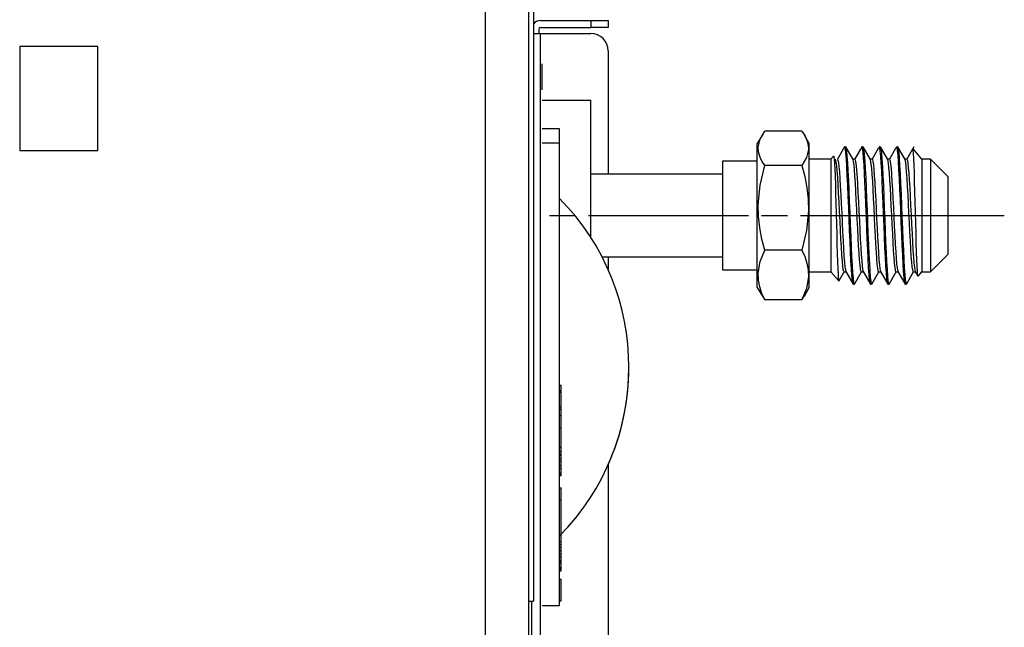
# Model space of a CAD drawing. Units: millimetres. Extents: x 0 to 3123, y 0 to 2820.
# Drawn here: x 2362 to 2476, y 2692 to 2762 of the extents above; entities that cross this region are included whole.
import ezdxf

# ---------------------------------------------------------------- set-up
doc = ezdxf.new("R2010")
doc.units = ezdxf.units.MM
doc.layers.add('TFR-TRI', color=7, linetype='CONTINUOUS', true_color=0xffffff)

msp = doc.modelspace()

# ---------------------------------------------------------------- linework, layer by layer
at = {"layer": 'TFR-TRI', "color": 155, "linetype": 'Continuous'}
for p, q in [((2421.73548, 2818.54361), (2421.73548, 2694.9436)), ((2421.13551, 2817.03654), (2421.13551, 2593.4436)), ((2416.13543, 2812.8366), (2416.13543, 2593.4436)), ((2422.33544, 2760.94364), (2422.33544, 2760.44367)), ((2422.53543, 2761.94358), (2428.33546, 2761.94358)), ((2422.53543, 2761.14363), (2428.33546, 2761.14363)), ((2428.33546, 2761.94358), (2428.33546, 2761.14363)), ((2428.33546, 2761.94358), (2429.10092, 2761.94358)), ((2429.10092, 2761.14363), (2428.33546, 2761.14363)), ((2429.10092, 2761.94358), (2429.74972, 2761.94358)), ((2429.74972, 2761.14363), (2429.10092, 2761.14363)), ((2429.74972, 2761.94358), (2430.18322, 2761.94358)), ((2430.18322, 2761.14363), (2429.74972, 2761.14363)), ((2430.18322, 2761.94358), (2430.33553, 2761.94358)), ((2430.33553, 2761.14363), (2430.18322, 2761.14363)), ((2430.33553, 2761.94358), (2430.33553, 2761.14363)), ((2421.73548, 2760.44367), (2422.08836, 2760.44367)), ((2422.08836, 2760.44367), (2422.53543, 2760.44367)), ((2422.53543, 2760.44367), (2428.33546, 2760.44367)), ((2422.53543, 2616.44355), (2422.53543, 2760.44367)), ((2371.43545, 2758.94357), (2362.43561, 2758.94357)), ((2362.43561, 2758.94357), (2362.43561, 2746.94372)), ((2371.43545, 2746.94372), (2371.43545, 2758.94357)), ((2430.33553, 2758.4436), (2430.33553, 2744.203)), ((2422.73561, 2753.94349), (2422.73561, 2756.9435)), ((2422.73561, 2752.74356), (2428.33566, 2752.74356)), ((2428.33566, 2752.63834), (2428.33566, 2752.74356)), ((2428.33566, 2752.32479), (2428.33566, 2752.63834)), ((2428.33566, 2751.80738), (2428.33566, 2752.32479)), ((2428.33566, 2751.09463), (2428.33566, 2751.80738)), ((2428.33566, 2750.19779), (2428.33566, 2751.09463)), ((2428.33566, 2749.13099), (2428.33566, 2750.19779)), ((2424.73568, 2749.44357), (2422.73561, 2749.44357)), ((2424.73568, 2749.33893), (2424.73568, 2749.44357)), ((2424.73568, 2749.02577), (2424.73568, 2749.33893)), ((2424.73568, 2748.50661), (2424.73568, 2749.02577)), ((2424.73568, 2747.78495), (2424.73568, 2748.50661)), ((2428.33566, 2747.91091), (2428.33566, 2749.13099)), ((2448.13367, 2748.74768), (2447.55347, 2747.7429)), ((2447.89105, 2748.26515), (2448.41951, 2749.18932)), ((2452.68746, 2749.18932), (2448.41951, 2749.18932)), ((2452.68746, 2749.18932), (2453.01709, 2748.67094)), ((2453.5535, 2747.7429), (2452.98086, 2748.73509)), ((2453.01709, 2748.67094), (2453.26378, 2748.14539)), ((2424.73568, 2747.78495), (2422.73561, 2747.78495)), ((2424.73568, 2746.86698), (2424.73568, 2747.78495)), ((2428.33566, 2746.55712), (2428.33566, 2747.91091)), ((2447.55347, 2747.64077), (2447.55347, 2747.7429)), ((2447.55347, 2747.33672), (2447.55347, 2747.64077)), ((2447.55347, 2746.8383), (2447.55347, 2747.33672)), ((2447.66568, 2747.33808), (2447.89105, 2748.26515)), ((2447.69571, 2746.79121), (2447.66568, 2747.33808)), ((2453.26378, 2748.14539), (2453.41126, 2747.60143)), ((2453.41126, 2747.60143), (2453.44129, 2747.05457)), ((2453.5535, 2747.64077), (2453.5535, 2747.7429)), ((2453.5535, 2747.33672), (2453.5535, 2747.64077)), ((2453.5535, 2746.8383), (2453.5535, 2747.33672)), ((2457.61507, 2747.37238), (2456.78683, 2745.94301)), ((2457.661, 2747.33808), (2457.60829, 2747.35765)), ((2457.73619, 2747.38052), (2457.63038, 2747.38052)), ((2457.71526, 2747.09023), (2457.661, 2747.33808)), ((2458.17763, 2746.64045), (2457.75169, 2747.37587)), ((2457.76118, 2747.33323), (2457.79781, 2747.2439)), ((2459.61553, 2747.37296), (2459.18939, 2746.63754)), ((2459.70293, 2747.16348), (2459.60816, 2747.34234)), ((2459.73626, 2747.38052), (2459.62929, 2747.38052)), ((2459.73645, 2747.3685), (2459.78529, 2747.29215)), ((2460.17751, 2746.64064), (2459.75157, 2747.37587)), ((2459.78529, 2747.29215), (2459.8378, 2746.98403)), ((2461.6904, 2747.22743), (2461.60862, 2747.33343)), ((2461.7371, 2747.38052), (2461.63013, 2747.38052)), ((2462.17758, 2746.64064), (2461.75164, 2747.37587)), ((2461.76094, 2747.33943), (2461.77392, 2747.3313)), ((2461.77392, 2747.3313), (2461.82663, 2747.07027)), ((2463.67904, 2747.27897), (2463.6085, 2747.33556)), ((2463.73563, 2747.38052), (2463.62962, 2747.38052)), ((2464.17746, 2746.64064), (2463.75152, 2747.37587)), ((2463.76101, 2747.35784), (2463.81527, 2747.14759)), ((2465.61652, 2747.3747), (2464.78692, 2745.94301)), ((2362.43561, 2746.94372), (2371.43545, 2746.94372)), ((2424.73568, 2745.7593), (2424.73568, 2746.86698)), ((2428.33566, 2745.09073), (2428.33566, 2746.55712)), ((2447.55347, 2746.15792), (2447.55347, 2746.8383)), ((2447.55347, 2745.31204), (2447.55347, 2746.15792)), ((2447.84338, 2746.24725), (2447.69571, 2746.79121)), ((2448.08988, 2745.72151), (2447.84338, 2746.24725)), ((2453.44129, 2747.05457), (2453.21592, 2746.12749)), ((2453.5535, 2746.15792), (2453.5535, 2746.8383)), ((2453.5535, 2745.31204), (2453.5535, 2746.15792)), ((2456.3384, 2746.28272), (2456.05354, 2745.94301)), ((2456.35759, 2746.28834), (2456.36534, 2746.30946)), ((2456.36534, 2746.30946), (2456.39751, 2746.20404)), ((2456.39751, 2746.20404), (2456.42793, 2745.906)), ((2457.77165, 2746.62359), (2457.71526, 2747.09023)), ((2457.82572, 2745.95425), (2457.77165, 2746.62359)), ((2457.79781, 2747.2439), (2457.84897, 2746.88578)), ((2457.84897, 2746.88578), (2457.90052, 2746.3174)), ((2457.90052, 2746.3174), (2457.95613, 2745.55253)), ((2458.60357, 2745.90541), (2458.17763, 2746.64045)), ((2459.18939, 2746.63754), (2458.76326, 2745.90212)), ((2459.75951, 2746.74528), (2459.70293, 2747.16348)), ((2459.81397, 2746.11819), (2459.75951, 2746.74528)), ((2459.8378, 2746.98403), (2459.88916, 2746.45984)), ((2459.88916, 2746.45984), (2459.94342, 2745.73759)), ((2460.60365, 2745.90541), (2460.17751, 2746.64064)), ((2461.55243, 2747.26405), (2460.78697, 2745.94301)), ((2461.74679, 2746.85536), (2461.6904, 2747.22743)), ((2461.80241, 2746.27419), (2461.74679, 2746.85536)), ((2461.85396, 2745.4973), (2461.80241, 2746.27419)), ((2461.82663, 2747.07027), (2461.87741, 2746.59374)), ((2461.87741, 2746.59374), (2461.93128, 2745.91278)), ((2462.60352, 2745.90541), (2462.17758, 2746.64064)), ((2463.5554, 2747.26948), (2462.78685, 2745.94301)), ((2463.73446, 2746.95671), (2463.67904, 2747.27897)), ((2463.79027, 2746.41934), (2463.73446, 2746.95671)), ((2463.84298, 2745.68508), (2463.79027, 2746.41934)), ((2463.81527, 2747.14759), (2463.86624, 2746.7166)), ((2463.86624, 2746.7166), (2463.91875, 2746.08021)), ((2464.6036, 2745.90541), (2464.17746, 2746.64064)), ((2465.54927, 2747.0007), (2465.50218, 2747.15069)), ((2465.58222, 2746.61564), (2465.54927, 2747.0007)), ((2466.55348, 2745.94301), (2465.5671, 2747.11852)), ((2465.61516, 2746.03331), (2465.58222, 2746.61564)), ((2424.73568, 2744.47023), (2424.73568, 2745.7593)), ((2428.33566, 2743.53521), (2428.33566, 2745.09073)), ((2447.55347, 2745.70795), (2443.55352, 2745.70795)), ((2443.55352, 2745.70795), (2443.55352, 2745.60136)), ((2443.55352, 2745.60136), (2443.55352, 2745.28491)), ((2443.55352, 2745.28491), (2443.55352, 2744.76963)), ((2447.55347, 2744.3216), (2447.55347, 2745.31204)), ((2447.89105, 2742.94358), (2448.41951, 2745.20332)), ((2448.41951, 2745.20332), (2448.08988, 2745.72151)), ((2452.68746, 2745.20332), (2448.41951, 2745.20332)), ((2453.21592, 2746.12749), (2452.68746, 2745.20332)), ((2452.68746, 2745.20332), (2453.01709, 2743.93596)), ((2456.05354, 2745.94301), (2453.5535, 2745.94301)), ((2453.5535, 2744.3216), (2453.5535, 2745.31204)), ((2456.05354, 2745.94301), (2456.05354, 2745.83236)), ((2456.05354, 2745.83236), (2456.05354, 2745.50408)), ((2456.05354, 2745.50408), (2456.05354, 2744.96942)), ((2456.42793, 2745.906), (2456.45836, 2745.42909)), ((2456.45836, 2745.42909), (2456.49014, 2744.78882)), ((2456.66823, 2745.61783), (2456.56727, 2745.93293)), ((2456.72016, 2745.18802), (2456.66823, 2745.61783)), ((2456.77442, 2744.596), (2456.72016, 2745.18802)), ((2456.79903, 2745.93797), (2456.80194, 2745.94262)), ((2456.80194, 2745.94262), (2456.85484, 2745.83875)), ((2456.85484, 2745.83875), (2456.91027, 2745.55427)), ((2456.91027, 2745.55427), (2456.9655, 2745.09461)), ((2456.9655, 2745.09461), (2457.01821, 2744.47527)), ((2457.8761, 2745.09829), (2457.82572, 2745.95425)), ((2457.92784, 2744.08246), (2457.8761, 2745.09829)), ((2457.95613, 2745.55253), (2458.01311, 2744.61518)), ((2458.79911, 2745.94301), (2458.58187, 2745.94301)), ((2458.65784, 2745.68392), (2458.59699, 2745.90541)), ((2458.70919, 2745.29072), (2458.65784, 2745.68392)), ((2458.76306, 2744.7301), (2458.70919, 2745.29072)), ((2458.79911, 2745.93061), (2458.84329, 2745.87576)), ((2458.84329, 2745.87576), (2458.89852, 2745.62694)), ((2458.89852, 2745.62694), (2458.95452, 2745.20352)), ((2458.95452, 2745.20352), (2459.00743, 2744.61479)), ((2459.86532, 2745.30254), (2459.81397, 2746.11819)), ((2459.91648, 2744.31908), (2459.86532, 2745.30254)), ((2459.94342, 2745.73759), (2460.00058, 2744.83532)), ((2460.79956, 2745.94301), (2460.58175, 2745.94301)), ((2460.6986, 2745.38529), (2460.5957, 2745.91375)), ((2460.75151, 2744.85877), (2460.6986, 2745.38529)), ((2460.79918, 2745.92169), (2460.8327, 2745.90367)), ((2460.8327, 2745.90367), (2460.88716, 2745.69341)), ((2460.88716, 2745.69341), (2460.94297, 2745.30409)), ((2460.94297, 2745.30409), (2460.99684, 2744.74928)), ((2461.90454, 2744.5493), (2461.85396, 2745.4973)), ((2461.93128, 2745.91278), (2461.98786, 2745.04907)), ((2461.98786, 2745.04907), (2462.04329, 2744.02491)), ((2462.79886, 2745.94301), (2462.58182, 2745.94301)), ((2462.68782, 2745.47404), (2462.59422, 2745.90464)), ((2462.74053, 2744.98008), (2462.68782, 2745.47404)), ((2462.79886, 2745.91975), (2462.82173, 2745.92499)), ((2462.82173, 2745.92499), (2462.87579, 2745.75097)), ((2462.87579, 2745.75097), (2462.9318, 2745.39886)), ((2462.9318, 2745.39886), (2462.98587, 2744.87602)), ((2463.89337, 2744.77176), (2463.84298, 2745.68508)), ((2463.91875, 2746.08021), (2463.97534, 2745.2541)), ((2463.97534, 2745.2541), (2464.03193, 2744.26385)), ((2464.79951, 2745.94301), (2464.58189, 2745.94301)), ((2464.67743, 2745.55408), (2464.59584, 2745.89495)), ((2464.72936, 2745.09558), (2464.67743, 2745.55408)), ((2464.7844, 2744.47546), (2464.72936, 2745.09558)), ((2464.79874, 2745.92557), (2464.81114, 2745.93719)), ((2464.81114, 2745.93719), (2464.86405, 2745.80232)), ((2464.86405, 2745.80232), (2464.92005, 2745.48528)), ((2464.92005, 2745.48528), (2464.97509, 2744.99752)), ((2465.6452, 2745.2882), (2465.61516, 2746.03331)), ((2465.67446, 2744.38903), (2465.6452, 2745.2882)), ((2467.55342, 2745.94301), (2466.55348, 2745.94301)), ((2466.55348, 2745.94301), (2466.55348, 2745.83236)), ((2466.55348, 2745.83236), (2466.55348, 2745.50408)), ((2466.55348, 2745.50408), (2466.55348, 2744.96923)), ((2469.55349, 2743.94294), (2467.55342, 2745.94301)), ((2467.55342, 2745.94301), (2467.55342, 2745.83236)), ((2467.55342, 2745.83236), (2467.55342, 2745.50408)), ((2467.55342, 2745.50408), (2467.55342, 2744.96942)), ((2424.73568, 2743.00985), (2424.73568, 2744.47023)), ((2443.55236, 2744.203), (2428.33507, 2744.203)), ((2443.55352, 2744.76963), (2443.55352, 2744.07297)), ((2443.55352, 2744.07297), (2443.55352, 2743.21856)), ((2447.55347, 2743.2112), (2447.55347, 2744.3216)), ((2453.01709, 2743.93596), (2453.26378, 2742.65057)), ((2453.5535, 2743.2112), (2453.5535, 2744.3216)), ((2456.05354, 2744.96942), (2456.05354, 2744.2466)), ((2456.05354, 2744.2466), (2456.05354, 2743.36003)), ((2456.49014, 2744.78882), (2456.52366, 2743.97278)), ((2456.52366, 2743.97278), (2456.55525, 2743.02303)), ((2456.83081, 2743.85651), (2456.77442, 2744.596)), ((2457.01821, 2744.47527), (2457.06937, 2743.71175)), ((2457.98404, 2742.93428), (2457.92784, 2744.08246)), ((2458.01311, 2744.61518), (2458.06659, 2743.52959)), ((2458.81926, 2744.02026), (2458.76306, 2744.7301)), ((2458.87429, 2743.17903), (2458.81926, 2744.02026)), ((2459.00743, 2744.61479), (2459.05859, 2743.87996)), ((2459.05859, 2743.87996), (2459.11168, 2743.01819)), ((2459.97151, 2743.19783), (2459.91648, 2744.31908)), ((2460.00058, 2744.83532), (2460.05542, 2743.78093)), ((2460.8077, 2744.17742), (2460.75151, 2744.85877)), ((2460.86371, 2743.36216), (2460.8077, 2744.17742)), ((2460.99684, 2744.74928), (2461.048, 2744.04216)), ((2461.048, 2744.04216), (2461.10013, 2743.20519)), ((2461.95899, 2743.45537), (2461.90454, 2744.5493)), ((2462.04329, 2744.02491), (2462.09503, 2742.8711)), ((2462.79576, 2744.32993), (2462.74053, 2744.98008)), ((2462.85196, 2743.53986), (2462.79576, 2744.32993)), ((2462.98587, 2744.87602), (2463.03761, 2744.19951)), ((2463.03761, 2744.19951), (2463.08954, 2743.38696)), ((2463.94647, 2743.70807), (2463.89337, 2744.77176)), ((2464.03193, 2744.26385), (2464.08405, 2743.13543)), ((2464.84079, 2743.71311), (2464.7844, 2744.47546)), ((2464.97509, 2744.99752), (2465.02702, 2744.35028)), ((2465.02702, 2744.35028), (2465.07818, 2743.56447)), ((2465.70644, 2743.3451), (2465.67446, 2744.38903)), ((2466.55348, 2744.96923), (2466.55348, 2744.24641)), ((2466.55348, 2744.24641), (2466.55348, 2743.36003)), ((2467.55342, 2744.96942), (2467.55342, 2744.2466)), ((2467.55342, 2744.2466), (2467.55342, 2743.36003)), ((2469.55349, 2743.94294), (2469.55349, 2743.83015)), ((2424.73568, 2741.38902), (2424.73568, 2743.00985)), ((2428.33566, 2741.91496), (2428.33566, 2743.53521)), ((2443.55352, 2743.21856), (2443.55352, 2742.23548)), ((2447.55347, 2742.00778), (2447.55347, 2743.2112)), ((2447.66568, 2740.67686), (2447.89105, 2742.94358)), ((2453.5535, 2742.00778), (2453.5535, 2743.2112)), ((2456.05354, 2743.36003), (2456.05354, 2742.34032)), ((2456.55525, 2743.02303), (2456.5849, 2741.97658)), ((2456.88566, 2742.99222), (2456.83081, 2743.85651)), ((2456.93701, 2742.026), (2456.88566, 2742.99222)), ((2457.06937, 2743.71175), (2457.12285, 2742.82769)), ((2457.12285, 2742.82769), (2457.17924, 2741.84675)), ((2458.04082, 2741.68765), (2457.98404, 2742.93428)), ((2458.06659, 2743.52959), (2458.11717, 2742.32831)), ((2458.92642, 2742.23238), (2458.87429, 2743.17903)), ((2459.11168, 2743.01819), (2459.16788, 2742.05546)), ((2460.02829, 2741.96961), (2459.97151, 2743.19783)), ((2460.05542, 2743.78093), (2460.1062, 2742.60193)), ((2460.91603, 2742.4345), (2460.86371, 2743.36216)), ((2461.10013, 2743.20519), (2461.15594, 2742.26068)), ((2462.01616, 2742.24827), (2461.95899, 2743.45537)), ((2462.09503, 2742.8711), (2462.14599, 2741.61944)), ((2462.90544, 2742.63391), (2462.85196, 2743.53986)), ((2463.08954, 2743.38696), (2463.14438, 2742.46299)), ((2464.00344, 2742.52267), (2463.94647, 2743.70807)), ((2464.08405, 2743.13543), (2464.13444, 2741.90236)), ((2464.89466, 2742.82847), (2464.84079, 2743.71311)), ((2464.94582, 2741.84791), (2464.89466, 2742.82847)), ((2465.07818, 2743.56447), (2465.13283, 2742.66084)), ((2465.74015, 2742.19614), (2465.70644, 2743.3451)), ((2466.55348, 2743.36003), (2466.55348, 2742.34013)), ((2467.55342, 2743.36003), (2467.55342, 2742.34032)), ((2469.55349, 2743.83015), (2469.55349, 2743.49742)), ((2469.55349, 2743.49742), (2469.55349, 2742.96121)), ((2469.55349, 2742.96121), (2469.55349, 2742.24866)), ((2428.33566, 2740.25576), (2428.33566, 2741.91496)), ((2443.55352, 2742.23548), (2443.55352, 2741.15745)), ((2447.55347, 2740.74139), (2447.55347, 2742.00778)), ((2453.26378, 2742.65057), (2453.41126, 2741.32081)), ((2453.5535, 2740.74139), (2453.5535, 2742.00778)), ((2456.05354, 2742.34032), (2456.05354, 2741.22179)), ((2456.5849, 2741.97658), (2456.61494, 2740.8565)), ((2456.98875, 2740.98672), (2456.93701, 2742.026)), ((2457.17924, 2741.84675), (2457.23447, 2740.79817)), ((2458.09392, 2740.37649), (2458.04082, 2741.68765)), ((2458.11717, 2742.32831), (2458.16949, 2741.04486)), ((2458.97797, 2741.20551), (2458.92642, 2742.23238)), ((2459.16788, 2742.05546), (2459.2233, 2741.01792)), ((2460.08255, 2740.66988), (2460.02829, 2741.96961)), ((2460.1062, 2742.60193), (2460.15755, 2741.33379)), ((2460.967, 2741.42216), (2460.91603, 2742.4345)), ((2461.15594, 2742.26068), (2461.21214, 2741.23671)), ((2462.07081, 2740.96095), (2462.01616, 2742.24827)), ((2462.14599, 2741.61944), (2462.20006, 2740.30634)), ((2462.95641, 2741.63629), (2462.90544, 2742.63391)), ((2463.00931, 2740.57667), (2462.95641, 2741.63629)), ((2463.14438, 2742.46299), (2463.20077, 2741.45258)), ((2464.05925, 2741.25027), (2464.00344, 2742.52267)), ((2464.13444, 2741.90236), (2464.18792, 2740.59954)), ((2464.99834, 2740.79856), (2464.94582, 2741.84791)), ((2465.13283, 2742.66084), (2465.18941, 2741.66653)), ((2465.18941, 2741.66653), (2465.24367, 2740.60806)), ((2465.77194, 2741.0125), (2465.74015, 2742.19614)), ((2466.55348, 2742.34013), (2466.55348, 2741.22179)), ((2467.55342, 2742.34032), (2467.55342, 2741.22179)), ((2469.55349, 2742.24866), (2469.55349, 2741.39542)), ((2424.73568, 2739.62033), (2424.73568, 2741.38902)), ((2443.55352, 2741.15745), (2443.55352, 2740.02108)), ((2447.55347, 2739.44302), (2447.55347, 2740.74139)), ((2447.69571, 2739.33954), (2447.66568, 2740.67686)), ((2453.41126, 2741.32081), (2453.44129, 2739.98349)), ((2453.5535, 2739.44302), (2453.5535, 2740.74139)), ((2456.05354, 2741.22179), (2456.05354, 2740.04279)), ((2456.61494, 2740.8565), (2456.64788, 2739.6618)), ((2457.04359, 2739.90365), (2456.98875, 2740.98672)), ((2457.23447, 2740.79817), (2457.28641, 2739.71006)), ((2458.16949, 2741.04486), (2458.22492, 2739.71645)), ((2459.03204, 2740.12902), (2458.97797, 2741.20551)), ((2459.2233, 2741.01792), (2459.27601, 2739.93582)), ((2460.13352, 2739.3345), (2460.08255, 2740.66988)), ((2460.15755, 2741.33379), (2460.21259, 2740.01178)), ((2461.02068, 2740.35323), (2460.967, 2741.42216)), ((2461.21214, 2741.23671), (2461.26523, 2740.1608)), ((2462.12255, 2739.6306), (2462.07081, 2740.96095)), ((2463.06512, 2739.48507), (2463.00931, 2740.57667)), ((2463.20077, 2741.45258), (2463.25465, 2740.3854)), ((2464.11118, 2739.92593), (2464.05925, 2741.25027)), ((2464.18792, 2740.59954), (2464.24432, 2739.26415)), ((2465.05337, 2739.71102), (2464.99834, 2740.79856)), ((2465.24367, 2740.60806), (2465.29561, 2739.51666)), ((2465.80217, 2739.79261), (2465.77194, 2741.0125)), ((2466.55348, 2741.22179), (2466.55348, 2740.04259)), ((2467.55342, 2741.22179), (2467.55342, 2740.04279)), ((2469.55349, 2741.39542), (2469.55349, 2740.44431)), ((2424.73568, 2737.71715), (2424.73568, 2739.62033)), ((2428.33566, 2738.58357), (2428.33566, 2740.25576)), ((2443.55352, 2740.02108), (2443.55352, 2738.86495)), ((2447.55347, 2738.14465), (2447.55347, 2739.44302)), ((2447.84338, 2738.00977), (2447.69571, 2739.33954)), ((2453.44129, 2739.98349), (2453.21592, 2737.71657)), ((2453.5535, 2738.14465), (2453.5535, 2739.44302)), ((2456.05354, 2740.04279), (2456.05354, 2738.84325)), ((2456.64788, 2739.6618), (2456.68063, 2738.45471)), ((2457.0996, 2738.80779), (2457.04359, 2739.90365)), ((2457.28641, 2739.71006), (2457.33815, 2738.61439)), ((2458.14488, 2739.03878), (2458.09392, 2740.37649)), ((2458.22492, 2739.71645), (2458.28073, 2738.3799)), ((2459.08804, 2739.03316), (2459.03204, 2740.12902)), ((2459.27601, 2739.93582), (2459.32776, 2738.83937)), ((2460.18584, 2738.00241), (2460.13352, 2739.3345)), ((2460.21259, 2740.01178), (2460.26917, 2738.67388)), ((2461.07668, 2739.25892), (2461.02068, 2740.35323)), ((2461.26523, 2740.1608), (2461.31678, 2739.06455)), ((2462.17448, 2738.29464), (2462.12255, 2739.6306)), ((2462.20006, 2740.30634), (2462.25665, 2738.96863)), ((2463.12055, 2738.39211), (2463.06512, 2739.48507)), ((2463.25465, 2740.3854), (2463.306, 2739.2907)), ((2464.16215, 2738.58764), (2464.11118, 2739.92593)), ((2465.10899, 2738.61594), (2465.05337, 2739.71102)), ((2465.29561, 2739.51666), (2465.34812, 2738.42331)), ((2465.83259, 2738.5578), (2465.80217, 2739.79261)), ((2466.55348, 2740.04259), (2466.55348, 2738.84325)), ((2467.55342, 2740.04279), (2467.55342, 2738.84325)), ((2469.55349, 2740.44431), (2469.55349, 2739.44302)), ((2469.55349, 2739.44302), (2469.55349, 2738.44172)), ((2428.33566, 2736.92495), (2428.33566, 2738.58357)), ((2443.55352, 2738.86495), (2443.55352, 2737.72839)), ((2456.05354, 2738.84325), (2456.05354, 2737.66425)), ((2456.68063, 2738.45471), (2456.71144, 2737.26156)), ((2457.15289, 2737.72956), (2457.0996, 2738.80779)), ((2457.33815, 2738.61439), (2457.39318, 2737.54294)), ((2458.19837, 2737.71289), (2458.14488, 2739.03878)), ((2458.28073, 2738.3799), (2458.33344, 2737.07339)), ((2459.1423, 2737.94873), (2459.08804, 2739.03316)), ((2459.32776, 2738.83937), (2459.38182, 2737.76017)), ((2460.26917, 2738.67388), (2460.32227, 2737.35749)), ((2461.13113, 2738.16965), (2461.07668, 2739.25892)), ((2461.31678, 2739.06455), (2461.37046, 2737.97954)), ((2462.22971, 2736.99142), (2462.17448, 2738.29464)), ((2462.25665, 2738.96863), (2462.31091, 2737.64429)), ((2463.17248, 2737.329), (2463.12055, 2738.39211)), ((2463.306, 2739.2907), (2463.35871, 2738.20065)), ((2463.35871, 2738.20065), (2463.41472, 2737.14645)), ((2464.21699, 2737.27435), (2464.16215, 2738.58764)), ((2464.24432, 2739.26415), (2464.29896, 2737.93361)), ((2465.1619, 2737.5441), (2465.10899, 2738.61594)), ((2465.34812, 2738.42331), (2465.40316, 2737.35884)), ((2465.86495, 2737.35439), (2465.83259, 2738.5578)), ((2466.55348, 2738.84325), (2466.55348, 2737.66406)), ((2467.55342, 2738.84325), (2467.55342, 2737.66425)), ((2469.55349, 2738.44172), (2469.55349, 2737.49042)), ((2424.73568, 2735.69383), (2424.73568, 2737.71715)), ((2443.55352, 2737.72839), (2443.55352, 2736.65036)), ((2447.55347, 2736.87806), (2447.55347, 2738.14465)), ((2448.08988, 2736.72419), (2447.84338, 2738.00977)), ((2453.21592, 2737.71657), (2452.68746, 2735.45702)), ((2453.5535, 2736.87806), (2453.5535, 2738.14465)), ((2456.05354, 2737.66425), (2456.05354, 2736.54571)), ((2456.71144, 2737.26156), (2456.74129, 2736.12287)), ((2457.20424, 2736.69977), (2457.15289, 2737.72956)), ((2457.39318, 2737.54294), (2457.44919, 2736.52517)), ((2458.25476, 2736.43603), (2458.19837, 2737.71289)), ((2458.33344, 2737.07339), (2458.3846, 2735.83452)), ((2459.19366, 2736.90674), (2459.1423, 2737.94873)), ((2459.38182, 2737.76017), (2459.43783, 2736.72923)), ((2460.24204, 2736.71198), (2460.18584, 2738.00241)), ((2460.32227, 2737.35749), (2460.37304, 2736.1)), ((2461.18287, 2737.11622), (2461.13113, 2738.16965)), ((2461.23539, 2736.12965), (2461.18287, 2737.11622)), ((2461.37046, 2737.97954), (2461.42646, 2736.936)), ((2462.31091, 2737.64429), (2462.36187, 2736.37111)), ((2463.22422, 2736.32538), (2463.17248, 2737.329)), ((2463.41472, 2737.14645), (2463.46994, 2736.15698)), ((2464.27358, 2736.02249), (2464.21699, 2737.27435)), ((2464.29896, 2737.93361), (2464.35051, 2736.64551)), ((2465.21344, 2736.52634), (2465.1619, 2737.5441)), ((2465.40316, 2737.35884), (2465.45878, 2736.35425)), ((2465.89751, 2736.24438), (2465.86495, 2737.35439)), ((2466.55348, 2737.66406), (2466.55348, 2736.54571)), ((2467.55342, 2737.66425), (2467.55342, 2736.54571)), ((2469.55349, 2737.49042), (2469.55349, 2736.63737)), ((2443.55352, 2736.65036), (2443.55352, 2735.66747)), ((2447.55347, 2735.67484), (2447.55347, 2736.87806)), ((2448.41951, 2735.45702), (2448.08988, 2736.72419)), ((2453.5535, 2735.67484), (2453.5535, 2736.87806)), ((2456.05354, 2736.54571), (2456.05354, 2735.52581)), ((2456.74129, 2736.12287), (2456.77287, 2735.06557)), ((2457.25773, 2735.74886), (2457.20424, 2736.69977)), ((2457.44919, 2736.52517), (2457.50248, 2735.59073)), ((2458.30941, 2735.24521), (2458.25476, 2736.43603)), ((2459.24637, 2735.93645), (2459.19366, 2736.90674)), ((2459.30218, 2735.06712), (2459.24637, 2735.93645)), ((2459.43783, 2736.72923), (2459.49189, 2735.77502)), ((2460.29785, 2735.49849), (2460.24204, 2736.71198)), ((2460.37304, 2736.1), (2460.42653, 2734.93845)), ((2461.29043, 2735.23649), (2461.23539, 2736.12965)), ((2461.42646, 2736.936), (2461.48092, 2735.96397)), ((2461.48092, 2735.96397), (2461.53266, 2735.09018)), ((2462.28571, 2735.75836), (2462.22971, 2736.99142)), ((2462.36187, 2736.37111), (2462.41419, 2735.18475)), ((2463.27906, 2735.41167), (2463.22422, 2736.32538)), ((2463.46994, 2736.15698), (2463.52207, 2735.2613)), ((2464.32726, 2734.8681), (2464.27358, 2736.02249)), ((2464.35051, 2736.64551), (2464.40245, 2735.43764)), ((2465.26732, 2735.59112), (2465.21344, 2736.52634)), ((2465.45878, 2736.35425), (2465.51168, 2735.43667)), ((2465.9289, 2735.22661), (2465.89751, 2736.24438)), ((2466.55348, 2736.54571), (2466.55348, 2735.52581)), ((2467.55342, 2736.54571), (2467.55342, 2735.52581)), ((2469.55349, 2736.63737), (2469.55349, 2735.92482)), ((2469.55349, 2735.92482), (2469.55349, 2735.38861)), ((2424.73568, 2733.56586), (2424.73568, 2735.69383)), ((2443.55352, 2735.66747), (2443.55352, 2734.81307)), ((2443.55352, 2734.81307), (2443.55352, 2734.1164)), ((2447.55347, 2734.56444), (2447.55347, 2735.67484)), ((2447.89105, 2734.12144), (2448.41951, 2735.45702)), ((2452.68746, 2735.45702), (2448.41951, 2735.45702)), ((2452.68746, 2735.45702), (2453.01709, 2734.70804)), ((2453.5535, 2734.56444), (2453.5535, 2735.67484)), ((2456.05354, 2735.52581), (2456.05354, 2734.63943)), ((2456.77287, 2735.06557), (2456.80582, 2734.12202)), ((2457.31373, 2734.90221), (2457.25773, 2735.74886)), ((2457.36915, 2734.18578), (2457.31373, 2734.90221)), ((2457.50248, 2735.59073), (2457.55364, 2734.76501)), ((2458.36095, 2734.1728), (2458.30941, 2735.24521)), ((2458.3846, 2735.83452), (2458.43866, 2734.69776)), ((2459.35837, 2734.32124), (2459.30218, 2735.06712)), ((2459.49189, 2735.77502), (2459.54305, 2734.92546)), ((2459.54305, 2734.92546), (2459.59499, 2734.2038)), ((2460.34979, 2734.39778), (2460.29785, 2735.49849)), ((2460.42653, 2734.93845), (2460.48311, 2733.90421)), ((2461.34682, 2734.46425), (2461.29043, 2735.23649)), ((2461.53266, 2735.09018), (2461.5844, 2734.34139)), ((2462.33881, 2734.62936), (2462.28571, 2735.75836)), ((2462.41419, 2735.18475), (2462.47059, 2734.12047)), ((2463.33546, 2734.61192), (2463.27906, 2735.41167)), ((2463.52207, 2735.2613), (2463.57323, 2734.48382)), ((2464.37803, 2733.84297), (2464.32726, 2734.8681)), ((2464.40245, 2735.43764), (2464.45767, 2734.34294)), ((2465.3239, 2734.76656), (2465.26732, 2735.59112)), ((2465.51168, 2735.43667), (2465.56265, 2734.63362)), ((2465.95836, 2734.335), (2465.9289, 2735.22661)), ((2466.55348, 2735.52581), (2466.55348, 2734.63943)), ((2467.55342, 2735.52581), (2467.55342, 2734.63943)), ((2467.55342, 2732.94303), (2469.55349, 2734.9429)), ((2469.55349, 2735.38861), (2469.55349, 2735.05588)), ((2469.55349, 2735.05588), (2469.55349, 2734.9429)), ((2429.63228, 2734.68304), (2443.55236, 2734.68304)), ((2430.33553, 2734.68304), (2430.33553, 2733.22251)), ((2443.55352, 2734.1164), (2443.55352, 2733.60113)), ((2447.55347, 2733.574), (2447.55347, 2734.56444)), ((2447.66568, 2732.7818), (2447.89105, 2734.12144)), ((2453.01709, 2734.70804), (2453.26378, 2733.9482)), ((2453.26378, 2733.9482), (2453.41126, 2733.16239)), ((2453.5535, 2733.574), (2453.5535, 2734.56444)), ((2456.05354, 2734.63943), (2456.05354, 2733.91661)), ((2456.05354, 2733.91661), (2456.05354, 2733.38195)), ((2456.80582, 2734.12202), (2456.83837, 2733.30347)), ((2457.42148, 2733.61779), (2457.36915, 2734.18578)), ((2457.55364, 2734.76501), (2457.60654, 2734.07358)), ((2457.60654, 2734.07358), (2457.66235, 2733.53408)), ((2458.41211, 2733.25095), (2458.36095, 2734.1728)), ((2458.43866, 2734.69776), (2458.49583, 2733.69686)), ((2458.49583, 2733.69686), (2458.55106, 2732.85815)), ((2459.41108, 2733.72205), (2459.35837, 2734.32124)), ((2459.46205, 2733.28429), (2459.41108, 2733.72205)), ((2459.59499, 2734.2038), (2459.6506, 2733.63233)), ((2460.40017, 2733.43931), (2460.34979, 2734.39778)), ((2460.48311, 2733.90421), (2460.53873, 2733.02849)), ((2461.4005, 2733.83231), (2461.34682, 2734.46425)), ((2461.45166, 2733.36102), (2461.4005, 2733.83231)), ((2461.5844, 2734.34139), (2461.63905, 2733.73658)), ((2461.63905, 2733.73658), (2461.69544, 2733.29533)), ((2462.389, 2733.63775), (2462.33881, 2734.62936)), ((2462.47059, 2734.12047), (2462.52737, 2733.20658)), ((2463.38952, 2733.95033), (2463.33546, 2734.61192)), ((2463.44088, 2733.44377), (2463.38952, 2733.95033)), ((2463.57323, 2734.48382), (2463.62749, 2733.84879)), ((2463.62749, 2733.84879), (2463.68408, 2733.37168)), ((2464.43016, 2732.9781), (2464.37803, 2733.84297)), ((2464.45767, 2734.34294), (2464.51465, 2733.39436)), ((2465.37913, 2734.07397), (2465.3239, 2734.76656)), ((2465.43048, 2733.53505), (2465.37913, 2734.07397)), ((2465.56265, 2734.63362), (2465.61574, 2733.9668)), ((2465.61574, 2733.9668), (2465.67233, 2733.45676)), ((2465.98898, 2733.58931), (2465.95836, 2734.335)), ((2466.55348, 2734.63943), (2466.55348, 2733.91661)), ((2466.55348, 2733.91661), (2466.55348, 2733.38195)), ((2467.55342, 2734.63943), (2467.55342, 2733.91661)), ((2467.55342, 2733.91661), (2467.55342, 2733.38195)), ((2424.73568, 2731.34933), (2424.73568, 2733.56586)), ((2443.55352, 2733.60113), (2443.55352, 2733.28467)), ((2443.55352, 2733.28467), (2443.55352, 2733.1779)), ((2443.55352, 2733.1779), (2447.55347, 2733.1779)), ((2447.55347, 2732.72812), (2447.55347, 2733.574)), ((2447.55347, 2732.04754), (2447.55347, 2732.72812)), ((2447.69571, 2731.99134), (2447.66568, 2732.7818)), ((2453.41126, 2733.16239), (2453.44129, 2732.37194)), ((2453.5535, 2732.72812), (2453.5535, 2733.574)), ((2453.5535, 2732.94303), (2456.05354, 2732.94303)), ((2453.5535, 2732.04754), (2453.5535, 2732.72812)), ((2456.05354, 2733.38195), (2456.05354, 2733.05368)), ((2456.05354, 2733.05368), (2456.05354, 2732.94303)), ((2456.05354, 2732.94303), (2456.90484, 2731.92836)), ((2456.83837, 2733.30347), (2456.8688, 2732.65564)), ((2456.8688, 2732.65564), (2456.89845, 2732.20063)), ((2457.01181, 2731.95956), (2457.58174, 2732.94303)), ((2457.47283, 2733.21646), (2457.42148, 2733.61779)), ((2457.5267, 2732.99128), (2457.47283, 2733.21646)), ((2457.5674, 2732.96182), (2457.5267, 2732.99128)), ((2457.56643, 2732.94303), (2457.78696, 2732.94303)), ((2457.66235, 2733.53408), (2457.71816, 2733.16356)), ((2457.71816, 2733.16356), (2457.77301, 2732.97016)), ((2457.76312, 2732.98411), (2458.18926, 2732.24888)), ((2458.46657, 2732.5041), (2458.41211, 2733.25095)), ((2458.55106, 2732.85815), (2458.60202, 2732.2078)), ((2458.75163, 2731.51017), (2459.58181, 2732.94303)), ((2459.51553, 2733.02325), (2459.46205, 2733.28429)), ((2459.56747, 2732.94884), (2459.51553, 2733.02325)), ((2459.56728, 2732.94303), (2459.78684, 2732.94303)), ((2459.6506, 2733.63233), (2459.707, 2733.22518)), ((2459.707, 2733.22518), (2459.77385, 2732.98333)), ((2459.76339, 2732.98353), (2460.18952, 2732.24811)), ((2460.45424, 2732.65312), (2460.40017, 2733.43931)), ((2460.5114, 2732.05858), (2460.45424, 2732.65312)), ((2460.53873, 2733.02849), (2460.59066, 2732.33357)), ((2460.75151, 2731.51017), (2461.58188, 2732.94303)), ((2461.50417, 2733.06162), (2461.45166, 2733.36102)), ((2461.55979, 2732.94535), (2461.50417, 2733.06162)), ((2461.56715, 2732.95427), (2461.55979, 2732.94535)), ((2461.56715, 2732.94303), (2461.78691, 2732.94303)), ((2461.69544, 2733.29533), (2461.77295, 2732.98973)), ((2461.76365, 2732.98295), (2462.18998, 2732.24753)), ((2462.44171, 2732.81028), (2462.389, 2733.63775)), ((2462.49849, 2732.17273), (2462.44171, 2732.81028)), ((2462.52737, 2733.20658), (2462.57969, 2732.47077)), ((2462.75158, 2731.50997), (2463.58176, 2732.94303)), ((2463.4932, 2733.1093), (2463.44088, 2733.44377)), ((2463.54804, 2732.95369), (2463.4932, 2733.1093)), ((2463.56664, 2732.96396), (2463.54804, 2732.95369)), ((2463.56645, 2732.94303), (2463.78679, 2732.94303)), ((2463.68408, 2733.37168), (2463.77477, 2732.98314)), ((2463.76392, 2732.98237), (2464.19025, 2732.24695)), ((2464.48597, 2732.29578), (2464.43016, 2732.9781)), ((2464.51465, 2733.39436), (2464.56852, 2732.6163)), ((2464.56852, 2732.6163), (2464.61891, 2732.03359)), ((2464.75165, 2731.50997), (2465.58183, 2732.94303)), ((2465.48203, 2733.16317), (2465.43048, 2733.53505)), ((2465.53668, 2732.97113), (2465.48203, 2733.16317)), ((2465.5673, 2732.96628), (2465.53668, 2732.97113)), ((2465.56768, 2732.94303), (2465.78686, 2732.94303)), ((2465.67233, 2733.45676), (2465.77407, 2732.97442)), ((2465.76438, 2732.98178), (2465.90894, 2732.73219)), ((2465.90894, 2732.73219), (2466.0537, 2732.48259)), ((2466.02192, 2733.01667), (2465.98898, 2733.58931)), ((2466.05525, 2732.62657), (2466.02192, 2733.01667)), ((2466.08587, 2732.43356), (2466.05525, 2732.62657)), ((2466.13063, 2732.43918), (2466.55348, 2732.94303)), ((2466.55348, 2733.38195), (2466.55348, 2733.05368)), ((2466.55348, 2733.05368), (2466.55348, 2732.94303)), ((2466.55348, 2732.94303), (2467.55342, 2732.94303)), ((2467.55342, 2733.38195), (2467.55342, 2733.05368)), ((2467.55342, 2733.05368), (2467.55342, 2732.94303)), ((2447.55347, 2731.54931), (2447.55347, 2732.04754)), ((2447.55347, 2731.24526), (2447.55347, 2731.54931)), ((2447.84338, 2731.20534), (2447.69571, 2731.99134)), ((2453.44129, 2732.37194), (2453.21592, 2731.0321)), ((2453.5535, 2731.54931), (2453.5535, 2732.04754)), ((2453.5535, 2731.24526), (2453.5535, 2731.54931)), ((2456.89845, 2732.20063), (2456.92984, 2731.93766)), ((2456.92984, 2731.93766), (2456.96492, 2731.88553)), ((2458.18926, 2732.24888), (2458.6152, 2731.51327)), ((2458.52354, 2731.95588), (2458.46657, 2732.5041)), ((2458.57819, 2731.61908), (2458.52354, 2731.95588)), ((2458.62915, 2731.50629), (2458.57819, 2731.61908)), ((2458.60202, 2732.2078), (2458.65299, 2731.7617)), ((2458.62954, 2731.50687), (2458.62915, 2731.50629)), ((2458.62993, 2731.50552), (2458.73729, 2731.50552)), ((2458.65299, 2731.7617), (2458.76112, 2731.53284)), ((2460.18952, 2732.24811), (2460.61566, 2731.51269)), ((2460.56625, 2731.67527), (2460.5114, 2732.05858)), ((2460.61818, 2731.51114), (2460.56625, 2731.67527)), ((2460.59066, 2732.33357), (2460.64163, 2731.84232)), ((2460.62981, 2731.52528), (2460.61818, 2731.51114)), ((2460.63, 2731.50552), (2460.73581, 2731.50552)), ((2460.64163, 2731.84232), (2460.73658, 2731.52838)), ((2462.18998, 2732.24753), (2462.61593, 2731.51211)), ((2462.55469, 2731.74058), (2462.49849, 2732.17273)), ((2462.60682, 2731.52877), (2462.55469, 2731.74058)), ((2462.57969, 2732.47077), (2462.63007, 2731.93185)), ((2462.62949, 2731.53381), (2462.60682, 2731.52877)), ((2462.6293, 2731.50552), (2462.73685, 2731.50552)), ((2462.63007, 2731.93185), (2462.68336, 2731.60822)), ((2462.68336, 2731.60822), (2462.76049, 2731.55358)), ((2464.19025, 2732.24695), (2464.61639, 2731.51153)), ((2464.54236, 2731.8181), (2464.48597, 2732.29578)), ((2464.59565, 2731.55571), (2464.54236, 2731.8181)), ((2464.62956, 2731.53129), (2464.59565, 2731.55571)), ((2464.61891, 2732.03359), (2464.67103, 2731.66016)), ((2464.63034, 2731.50552), (2464.73673, 2731.50552)), ((2464.67103, 2731.66016), (2464.76076, 2731.55377)), ((2466.10661, 2732.43104), (2466.08587, 2732.43356)), ((2424.73568, 2729.06148), (2424.73568, 2731.34933)), ((2447.55347, 2731.14294), (2447.55347, 2731.24526)), ((2447.55347, 2731.14294), (2448.13367, 2730.13816)), ((2448.08988, 2730.4457), (2447.84338, 2731.20534)), ((2448.41951, 2729.69671), (2448.08988, 2730.4457)), ((2453.21592, 2731.0321), (2452.68746, 2729.69671)), ((2452.98086, 2730.15095), (2453.5535, 2731.14294)), ((2453.5535, 2731.14294), (2453.5535, 2731.24526)), ((2448.15867, 2730.15269), (2448.41951, 2729.69671)), ((2452.68746, 2729.69671), (2448.41951, 2729.69671)), ((2452.68746, 2729.69671), (2452.97756, 2730.15289)), ((2424.73568, 2726.71918), (2424.73568, 2729.06148)), ((2424.73568, 2724.34084), (2424.73568, 2726.71918)), ((2424.73568, 2721.94409), (2424.73568, 2724.34084)), ((2424.73568, 2719.54733), (2424.73568, 2721.94409)), ((2424.93567, 2719.82542), (2424.73568, 2719.82542)), ((2424.73568, 2719.82251), (2424.93567, 2719.82251)), ((2424.73568, 2717.1688), (2424.73568, 2719.54733)), ((2424.73568, 2719.24018), (2424.93567, 2719.24018)), ((2424.73568, 2719.04388), (2424.93567, 2719.04388)), ((2424.93567, 2719.82464), (2424.93567, 2719.82542)), ((2424.93567, 2719.82251), (2424.93567, 2719.82464)), ((2424.93567, 2719.24018), (2424.93567, 2719.82251)), ((2424.93567, 2719.04388), (2424.93567, 2719.24018)), ((2424.93567, 2717.35057), (2424.93567, 2719.04388)), ((2424.73568, 2717.35057), (2424.93567, 2717.35057)), ((2424.73568, 2714.8265), (2424.73568, 2717.1688)), ((2424.73568, 2717.0938), (2424.93567, 2717.0938)), ((2424.93567, 2717.18682), (2424.93567, 2717.35057)), ((2424.93567, 2717.0938), (2424.93567, 2717.18682)), ((2424.93567, 2716.41555), (2424.93567, 2717.0938)), ((2424.73568, 2716.41555), (2424.93567, 2716.41555)), ((2424.73568, 2716.35373), (2424.93567, 2716.35373)), ((2424.93567, 2716.35373), (2424.93567, 2716.41555)), ((2424.93567, 2714.9823), (2424.93567, 2716.35373)), ((2424.73568, 2714.9823), (2424.93567, 2714.9823)), ((2424.73568, 2712.53865), (2424.73568, 2714.8265)), ((2424.93567, 2712.71771), (2424.93567, 2714.9823)), ((2424.73568, 2712.71771), (2424.93567, 2712.71771)), ((2424.73568, 2710.32212), (2424.73568, 2712.53865)), ((2424.93567, 2712.16329), (2424.73568, 2712.16329)), ((2424.93567, 2712.16329), (2424.93567, 2712.71771)), ((2424.93567, 2711.92067), (2424.93567, 2712.16329)), ((2424.73568, 2711.92067), (2424.93567, 2711.92067)), ((2424.73568, 2711.78075), (2424.93567, 2711.78075)), ((2424.73568, 2711.38989), (2424.93567, 2711.38989)), ((2424.73568, 2711.0839), (2424.93567, 2711.0839)), ((2424.93567, 2711.78075), (2424.93567, 2711.92067)), ((2424.93567, 2711.38989), (2424.93567, 2711.78075)), ((2424.93567, 2711.0839), (2424.93567, 2711.38989)), ((2424.93567, 2710.64206), (2424.93567, 2711.0839)), ((2424.73568, 2710.64206), (2424.93567, 2710.64206)), ((2424.73568, 2708.19415), (2424.73568, 2710.32212)), ((2424.73568, 2710.28511), (2424.93567, 2710.28511)), ((2424.93567, 2710.28511), (2424.93567, 2710.64206)), ((2424.93567, 2709.74115), (2424.93567, 2710.28511)), ((2430.33553, 2710.6645), (2430.33553, 2675.79303)), ((2424.73568, 2709.74115), (2424.93567, 2709.74115)), ((2424.73568, 2709.55414), (2424.93567, 2709.55414)), ((2424.73568, 2709.45202), (2424.93567, 2709.45202)), ((2424.93567, 2709.55414), (2424.93567, 2709.74115)), ((2424.93567, 2709.45202), (2424.93567, 2709.55414)), ((2424.73568, 2706.17082), (2424.73568, 2708.19415)), ((2424.73568, 2708.03253), (2424.93567, 2708.03253)), ((2424.93567, 2706.59541), (2424.93567, 2708.03253)), ((2424.73568, 2706.59541), (2424.93567, 2706.59541)), ((2424.93567, 2704.94919), (2424.93567, 2706.83784)), ((2424.73568, 2704.26745), (2424.73568, 2706.17082)), ((2424.73568, 2702.49876), (2424.73568, 2704.26745)), ((2424.93567, 2703.27352), (2424.93567, 2704.94919)), ((2424.93567, 2701.83214), (2424.93567, 2703.27352)), ((2424.73568, 2700.87793), (2424.73568, 2702.49876)), ((2424.73568, 2701.83214), (2424.93567, 2701.83214)), ((2424.73568, 2701.47557), (2424.93567, 2701.47557)), ((2424.73568, 2701.47402), (2424.93567, 2701.47402)), ((2424.73568, 2701.14768), (2424.93567, 2701.14768)), ((2424.73568, 2699.41736), (2424.73568, 2700.87793)), ((2424.73568, 2700.7915), (2424.93567, 2700.7915)), ((2424.93567, 2701.47557), (2424.93567, 2701.83214)), ((2424.93567, 2701.47402), (2424.93567, 2701.47557)), ((2424.93567, 2701.14768), (2424.93567, 2701.47402)), ((2424.93567, 2700.7915), (2424.93567, 2701.14768)), ((2424.93567, 2700.38029), (2424.93567, 2700.7915)), ((2424.73568, 2700.38029), (2424.93567, 2700.38029)), ((2424.73568, 2700.06519), (2424.93567, 2700.06519)), ((2424.73568, 2699.6813), (2424.93567, 2699.6813)), ((2424.93567, 2700.06519), (2424.93567, 2700.38029)), ((2424.93567, 2699.6813), (2424.93567, 2700.06519)), ((2424.93567, 2699.50941), (2424.93567, 2699.6813)), ((2424.73568, 2699.50941), (2424.93567, 2699.50941)), ((2424.73568, 2698.12829), (2424.73568, 2699.41736)), ((2424.73568, 2699.31388), (2424.93567, 2699.31388)), ((2424.73568, 2698.88038), (2424.93567, 2698.88038)), ((2424.73568, 2698.75655), (2424.93567, 2698.75655)), ((2424.73568, 2698.56315), (2424.93567, 2698.56315)), ((2424.73568, 2698.51838), (2424.93567, 2698.51838)), ((2424.73568, 2698.43409), (2424.93567, 2698.43409)), ((2424.93567, 2699.31388), (2424.93567, 2699.50941)), ((2424.93567, 2698.88038), (2424.93567, 2699.31388)), ((2424.93567, 2698.75655), (2424.93567, 2698.88038)), ((2424.93567, 2698.56315), (2424.93567, 2698.75655)), ((2424.93567, 2698.51838), (2424.93567, 2698.56315)), ((2424.93567, 2698.43409), (2424.93567, 2698.51838)), ((2424.73568, 2697.02041), (2424.73568, 2698.12829)), ((2424.73568, 2697.46922), (2424.93567, 2697.46922)), ((2424.93567, 2694.96918), (2424.93567, 2697.46922)), ((2424.73568, 2696.10225), (2424.73568, 2697.02041)), ((2424.73568, 2695.38079), (2424.73568, 2696.10225)), ((2424.73568, 2694.86144), (2424.73568, 2695.38079)), ((2421.13551, 2694.9436), (2421.73548, 2694.9436)), ((2421.53549, 2684.94538), (2421.53549, 2694.94709)), ((2422.73561, 2694.44344), (2424.73568, 2694.44344)), ((2424.73568, 2694.96918), (2424.93567, 2694.96918)), ((2424.73568, 2694.54828), (2424.73568, 2694.86144)), ((2424.73568, 2694.44344), (2424.73568, 2694.54828))]:
    msp.add_line(p, q, dxfattribs=at)
at = {"layer": 'TFR-TRI', "color": 251, "linetype": 'Continuous'}
for p, q in [((2423.55358, 2739.44302), (2426.55359, 2739.44302)), ((2428.0535, 2739.44302), (2446.55354, 2739.44302)), ((2448.05344, 2739.44302), (2451.05345, 2739.44302)), ((2452.55356, 2739.44302), (2471.05359, 2739.44302)), ((2471.05359, 2739.44302), (2473.55344, 2739.44302)), ((2473.55344, 2739.44302), (2476.05348, 2739.44302))]:
    msp.add_line(p, q, dxfattribs=at)
at = {"layer": 'TFR-TRI', "color": 155, "linetype": 'Continuous'}
for centre, radius, start, end in [((2422.53543, 2760.94364), 1, 90, 143.1295309), ((2422.53543, 2760.94364), 0.2, 90, 180), ((2428.33546, 2758.4436), 2, 0, 90), ((2405.03243, 2721.9435), 27.70312, 315.3345821, 44.665409), ((2405.03243, 2721.9437), 27.70312, 335.9755876, 359.9997996)]:
    msp.add_arc(centre, radius, start, end, dxfattribs=at)

doc.saveas('drawing.dxf')
